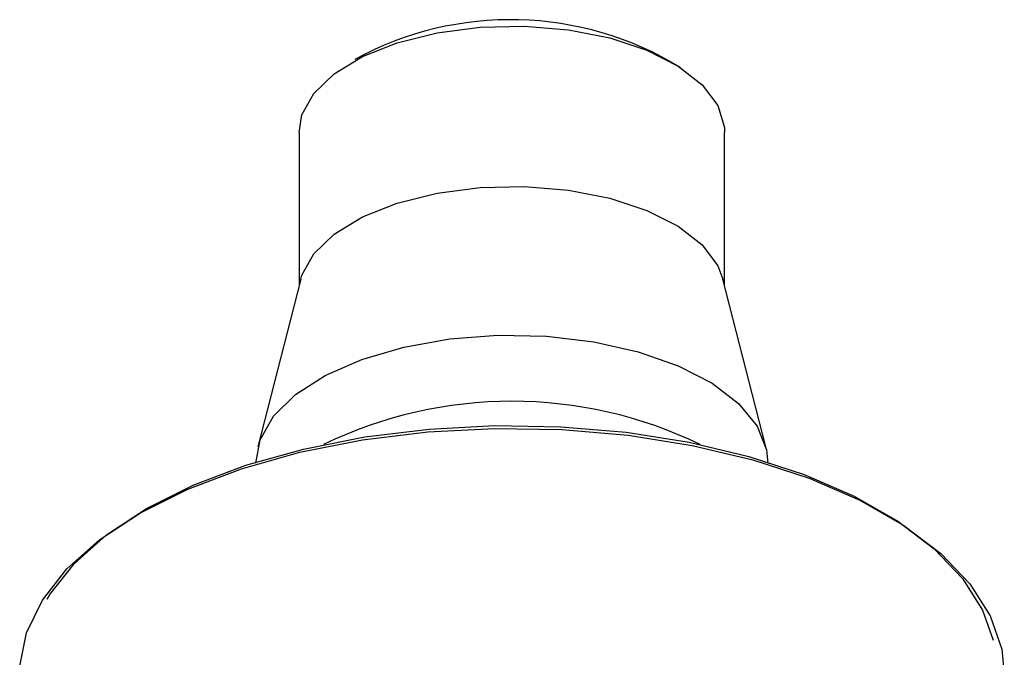
# Model space of a CAD drawing. Units: millimetres. Extents: x 27 to 247, y 20 to 189.
# Drawn here: x 213 to 225, y 68 to 76 of the extents above; entities that cross this region are included whole.
import ezdxf

# ---------------------------------------------------------------- set-up
doc = ezdxf.new("R2010")
doc.units = ezdxf.units.MM

msp = doc.modelspace()

# ---------------------------------------------------------------- linework, layer by layer
at = {"color": 7, "linetype": 'Continuous', "lineweight": 25}
for p, q in [((216.091845, 75.04547), (216.091845, 73.096394)), ((221.491845, 73.096394), (221.491845, 75.04547)), ((216.113713, 73.181782), (215.568168, 71.051649)), ((222.015521, 71.051649), (221.469976, 73.181782))]:
    msp.add_line(p, q, dxfattribs=at)
at = {"color": 7, "linetype": 'Continuous', "lineweight": 25, "flags": 128}
for points in [[(216.091845, 75.04547), (216.128161, 75.266145), (216.278131, 75.538229), (216.537962, 75.788773), (216.896299, 76.006837), (217.33748, 76.182879), (217.842224, 76.309215), (218.388471, 76.38032), (218.952347, 76.393082), (219.509209, 76.346948), (220.034718, 76.243933), (220.505908, 76.08854), (220.902185, 75.887561), (221.206229, 75.649775), (221.404754, 75.385581), (221.489082, 75.10652), (221.491845, 75.04547)], [(216.113713, 73.181782), (216.128161, 73.230985), (216.278131, 73.503069), (216.537962, 73.753614), (216.896299, 73.971677), (217.33748, 74.14772), (217.842224, 74.274055), (218.388471, 74.345156), (218.952347, 74.357923), (219.509209, 74.311789), (220.034718, 74.208773), (220.505908, 74.05338), (220.902185, 73.852401), (221.206229, 73.614616), (221.404754, 73.350422), (221.469976, 73.181782)], [(215.541845, 70.845246), (215.596255, 71.141347), (215.766079, 71.438379), (216.045261, 71.713976), (216.423713, 71.958177), (216.887755, 72.162147), (217.420616, 72.318528), (218.003036, 72.421655), (218.613966, 72.467811), (219.231325, 72.45532), (219.8328, 72.384637), (220.396653, 72.258316), (220.902503, 72.080925), (221.332069, 71.858871), (221.669824, 71.600184), (221.903562, 71.314212), (222.024834, 71.01129), (222.041845, 70.845246)], [(212.893395, 69.117631), (212.928357, 69.1748), (213.235595, 69.565367), (213.646336, 69.931376), (214.152927, 70.266016), (214.745933, 70.563044), (215.414307, 70.816934), (216.145598, 71.022954), (216.926183, 71.177263), (217.741522, 71.276992), (218.576427, 71.320284), (219.415344, 71.306325), (220.242647, 71.235381), (221.042924, 71.108773), (221.801268, 70.92886), (222.503552, 70.698991), (223.136693, 70.42345), (223.688899, 70.107367), (224.149882, 69.756634), (224.511054, 69.377783), (224.765689, 68.977866), (224.902545, 68.594243)]]:
    msp.add_lwpolyline(points, dxfattribs=at)
at = {"color": 8, "linetype": 'Continuous', "lineweight": 25, "flags": 128}
msp.add_lwpolyline([(212.545302, 68.264488), (212.631783, 68.688806), (212.833015, 69.103282), (213.145249, 69.5002), (213.562669, 69.872159), (214.077498, 70.212237), (214.680146, 70.514098), (215.359388, 70.772115), (216.102569, 70.981484), (216.895847, 71.138303), (217.724444, 71.239657), (218.572924, 71.283649), (219.425482, 71.269463), (220.266237, 71.197368), (221.079527, 71.068704), (221.850202, 70.885863), (222.563905, 70.652257), (223.207341, 70.372235), (223.768526, 70.051014), (224.237004, 69.694575), (224.604049, 69.309566), (224.862824, 68.903144), (225.008508, 68.482902), (225.041845, 68.160567)], dxfattribs=at)
at = {"color": 7, "linetype": 'Continuous', "lineweight": 25}
for centre, radius, start, end in [((218.777138, 72.354212), 4.122347, 58.4761324, 118.6561825), ((218.791845, 66.151014), 5.478237, 64.136209, 115.863791)]:
    msp.add_arc(centre, radius, start, end, dxfattribs=at)

doc.saveas('drawing.dxf')
